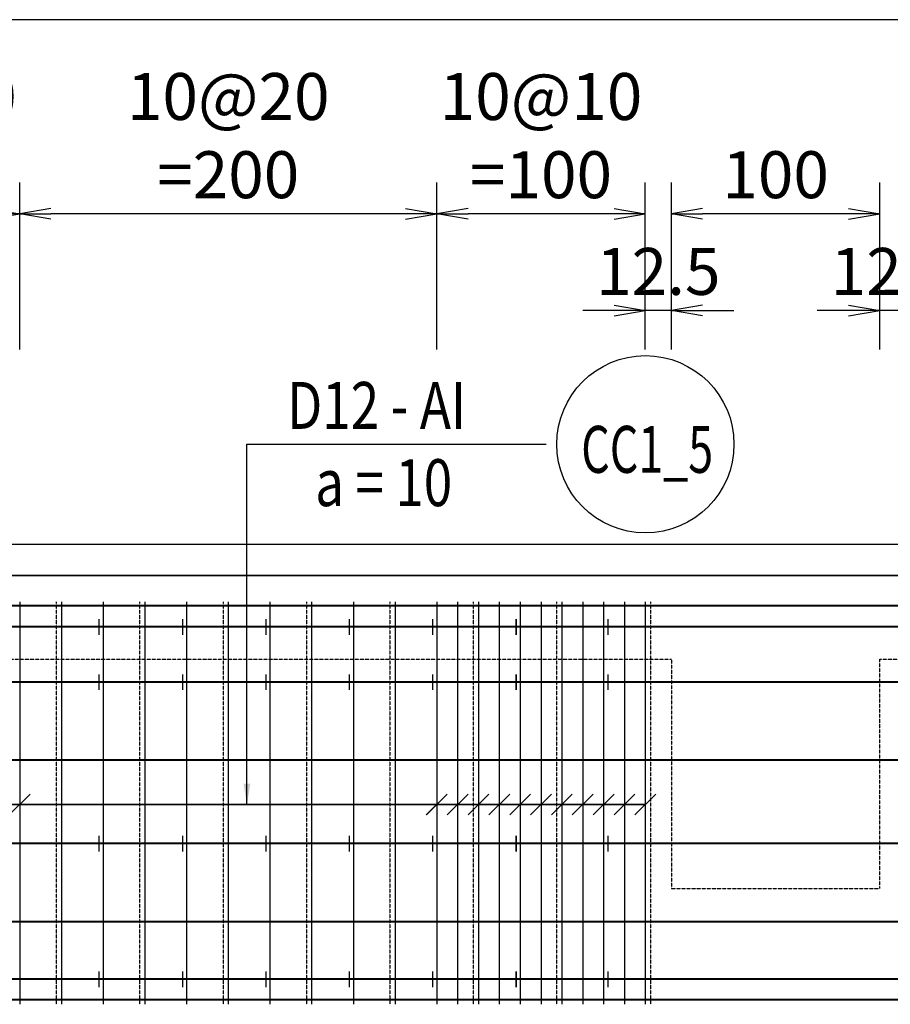
# Model space of a CAD drawing. Extents: x 508556 to 652408, y 287480 to 372318.
# Drawn here: x 619973 to 624148, y 336050 to 340772 of the extents above; entities that cross this region are included whole.
import ezdxf
from ezdxf.enums import TextEntityAlignment as Align

# ---------------------------------------------------------------- set-up
doc = ezdxf.new("R2010")
doc.units = 0
doc.header["$LTSCALE"] = 2
doc.header["$MEASUREMENT"] = 0
doc.header["$PDMODE"] = 3
doc.header["$PDSIZE"] = 10
doc.linetypes.add('HIDDEN', pattern=[0.375, 0.25, -0.125])
doc.layers.get('0').update_dxf_attribs({"linetype": 'CONTINUOUS'})
doc.layers.get('DEFPOINTS').update_dxf_attribs({"linetype": 'CONTINUOUS'})
for name, color, linetype in [('Baothep', 1, 'CONTINUOUS'), ('kthuoc1', 8, 'CONTINUOUS'), ('TEXT-ENG', 4, 'CONTINUOUS'), ('Thepdai', 6, 'CONTINUOUS')]:
    doc.layers.add(name, color=color, linetype=linetype)
doc.layers.add('thep', color=2, linetype='CONTINUOUS', lineweight=40)
doc.styles.add('ROMANS', font='romans.shx', dxfattribs={"width": 0.8, "bigfont": 'bogounicode.shx'})
doc.styles.add('VNROMANS', font='vn_vni.shx', dxfattribs={"width": 0.8})
doc.dimstyles.new('Dim', dxfattribs={"dimscale": 0, "dimtxt": 1.7, "dimasz": 1, "dimexe": 1, "dimexo": 0, "dimgap": 0.7, "dimtad": 1, "dimzin": 12, "dimdsep": 46, "dimtxsty": 'ROMANS', "dimcen": 0.15, "dimdle": 0.1, "dimclrd": 256, "dimclre": 256, "dimclrt": 4, "dimaunit": 1, "dimazin": 3, "dimtfac": 1, "dimtix": 1, "dimtmove": 1, "dimatfit": 3, "dimfxl": 0, "dimtolj": 1, "dimtzin": 0, "dimlwd": -1, "dimarcsym": 0})

# ---------------------------------------------------------------- blocks, each defined once
blk = doc.blocks.new('_Open')
at = {"color": 0, "linetype": 'ByBlock', "lineweight": -2}
for p, q in [((-1, 0.167), (0, 0)), ((-1, -0.167), (0, 0)), ((0, 0), (-1, 0))]:
    blk.add_line(p, q, dxfattribs=at)
blk = doc.blocks.new('*D337')
at = {"layer": 'DEFPOINTS', "color": 0, "transparency": 16777216}
for p in [(261340.8, 206196.9), (261340.8, 204616.6), (311320.8, 204616.6)]:
    blk.add_point(p, dxfattribs=at)
at = {"layer": 'kthuoc1', "lineweight": -2, "transparency": 16777216}
for p, q in [((261340.8, 204616.6), (261340.8, 206346.9)), ((311320.8, 204616.6), (311320.8, 206346.9))]:
    blk.add_line(p, q, dxfattribs=at)
at = {"layer": 'kthuoc1', "transparency": 16777216}
blk.add_line((311170.8, 206196.9), (261490.8, 206196.9), dxfattribs=at)
at = {"layer": 'kthuoc1', "transparency": 16777216, "xscale": 150, "yscale": 150, "zscale": 150, "rotation": 180}
blk.add_blockref('_Open', (261340.8, 206196.9), dxfattribs=at)
at = {"layer": 'kthuoc1', "transparency": 16777216, "xscale": 150, "yscale": 150, "zscale": 150}
blk.add_blockref('_Open', (311320.8, 206196.9), dxfattribs=at)
at = {"layer": 'kthuoc1', "color": 7, "transparency": 16777216, "insert": (286330.8, 206384.4), "char_height": 225, "attachment_point": 5, "style": 'ROMANS'}
blk.add_mtext('\\A1;4998', dxfattribs=at)
blk = doc.blocks.new('*D459')
at = {"layer": 'DEFPOINTS', "color": 0, "transparency": 16777216}
for p in [(304085.8, 204802.2), (304085.8, 204615.9), (304210.8, 204615.9)]:
    blk.add_point(p, dxfattribs=at)
at = {"layer": 'kthuoc1', "lineweight": -2, "transparency": 16777216}
for p, q in [((304085.8, 204615.9), (304085.8, 204952.2)), ((304210.8, 204615.9), (304210.8, 204952.2))]:
    blk.add_line(p, q, dxfattribs=at)
at = {"layer": 'kthuoc1', "transparency": 16777216}
for p, q in [((303935.8, 204802.2), (303785.8, 204802.2)), ((304210.8, 204802.2), (304085.8, 204802.2)), ((304360.8, 204802.2), (304510.8, 204802.2))]:
    blk.add_line(p, q, dxfattribs=at)
at = {"layer": 'kthuoc1', "transparency": 16777216, "xscale": 150, "yscale": 150, "zscale": 150}
blk.add_blockref('_Open', (304085.8, 204802.2), dxfattribs=at)
at = {"layer": 'kthuoc1', "transparency": 16777216, "xscale": 150, "yscale": 150, "zscale": 150, "rotation": 180}
blk.add_blockref('_Open', (304210.8, 204802.2), dxfattribs=at)
at = {"layer": 'kthuoc1', "color": 7, "transparency": 16777216, "insert": (304148.3, 204989.7), "char_height": 225, "attachment_point": 5, "style": 'ROMANS'}
blk.add_mtext('\\A1;12.5', dxfattribs=at)
blk = doc.blocks.new('*D460')
at = {"layer": 'DEFPOINTS', "color": 0, "transparency": 16777216}
for p in [(303085.8, 205266), (303085.8, 204615.9), (304085.8, 204615.9)]:
    blk.add_point(p, dxfattribs=at)
at = {"layer": 'kthuoc1', "lineweight": -2, "transparency": 16777216}
for p, q in [((303085.8, 204615.9), (303085.8, 205416)), ((304085.8, 204615.9), (304085.8, 205416))]:
    blk.add_line(p, q, dxfattribs=at)
at = {"layer": 'kthuoc1', "transparency": 16777216}
blk.add_line((303935.8, 205266), (303235.8, 205266), dxfattribs=at)
at = {"layer": 'kthuoc1', "transparency": 16777216, "xscale": 150, "yscale": 150, "zscale": 150, "rotation": 180}
blk.add_blockref('_Open', (303085.8, 205266), dxfattribs=at)
at = {"layer": 'kthuoc1', "transparency": 16777216, "xscale": 150, "yscale": 150, "zscale": 150}
blk.add_blockref('_Open', (304085.8, 205266), dxfattribs=at)
at = {"layer": 'kthuoc1', "color": 7, "transparency": 16777216, "insert": (303585.8, 205641), "char_height": 225, "attachment_point": 5, "style": 'ROMANS'}
blk.add_mtext('\\A1;10@10\\P=100', dxfattribs=at)
blk = doc.blocks.new('*D461')
at = {"layer": 'DEFPOINTS', "color": 0, "transparency": 16777216}
for p in [(301085.8, 205266), (301085.8, 204615.9), (303085.8, 204615.9)]:
    blk.add_point(p, dxfattribs=at)
at = {"layer": 'kthuoc1', "lineweight": -2, "transparency": 16777216}
for p, q in [((301085.8, 204615.9), (301085.8, 205416)), ((303085.8, 204615.9), (303085.8, 205416))]:
    blk.add_line(p, q, dxfattribs=at)
at = {"layer": 'kthuoc1', "transparency": 16777216}
blk.add_line((302935.8, 205266), (301235.8, 205266), dxfattribs=at)
at = {"layer": 'kthuoc1', "transparency": 16777216, "xscale": 150, "yscale": 150, "zscale": 150, "rotation": 180}
blk.add_blockref('_Open', (301085.8, 205266), dxfattribs=at)
at = {"layer": 'kthuoc1', "transparency": 16777216, "xscale": 150, "yscale": 150, "zscale": 150}
blk.add_blockref('_Open', (303085.8, 205266), dxfattribs=at)
at = {"layer": 'kthuoc1', "color": 7, "transparency": 16777216, "insert": (302085.8, 205641), "char_height": 225, "attachment_point": 5, "style": 'ROMANS'}
blk.add_mtext('\\A1;10@20\\P=200', dxfattribs=at)
blk = doc.blocks.new('*D462')
at = {"layer": 'DEFPOINTS', "color": 0, "transparency": 16777216}
for p in [(300085.8, 205266), (300085.8, 204615.9), (301085.8, 204615.9)]:
    blk.add_point(p, dxfattribs=at)
at = {"layer": 'kthuoc1', "lineweight": -2, "transparency": 16777216}
for p, q in [((300085.8, 204615.9), (300085.8, 205416)), ((301085.8, 204615.9), (301085.8, 205416))]:
    blk.add_line(p, q, dxfattribs=at)
at = {"layer": 'kthuoc1', "transparency": 16777216}
blk.add_line((300935.8, 205266), (300235.8, 205266), dxfattribs=at)
at = {"layer": 'kthuoc1', "transparency": 16777216, "xscale": 150, "yscale": 150, "zscale": 150, "rotation": 180}
blk.add_blockref('_Open', (300085.8, 205266), dxfattribs=at)
at = {"layer": 'kthuoc1', "transparency": 16777216, "xscale": 150, "yscale": 150, "zscale": 150}
blk.add_blockref('_Open', (301085.8, 205266), dxfattribs=at)
at = {"layer": 'kthuoc1', "color": 7, "transparency": 16777216, "insert": (300585.8, 205641), "char_height": 225, "attachment_point": 5, "style": 'ROMANS'}
blk.add_mtext('\\A1;10@10\\P=100', dxfattribs=at)
blk = doc.blocks.new('*D464')
at = {"layer": 'DEFPOINTS', "color": 0, "transparency": 16777216}
for p in [(304210.8, 205266), (304210.8, 204615.9), (305210.8, 204615.9)]:
    blk.add_point(p, dxfattribs=at)
at = {"layer": 'kthuoc1', "lineweight": -2, "transparency": 16777216}
for p, q in [((304210.8, 204615.9), (304210.8, 205416)), ((305210.8, 204615.9), (305210.8, 205416))]:
    blk.add_line(p, q, dxfattribs=at)
at = {"layer": 'kthuoc1', "transparency": 16777216}
blk.add_line((305060.8, 205266), (304360.8, 205266), dxfattribs=at)
at = {"layer": 'kthuoc1', "transparency": 16777216, "xscale": 150, "yscale": 150, "zscale": 150, "rotation": 180}
blk.add_blockref('_Open', (304210.8, 205266), dxfattribs=at)
at = {"layer": 'kthuoc1', "transparency": 16777216, "xscale": 150, "yscale": 150, "zscale": 150}
blk.add_blockref('_Open', (305210.8, 205266), dxfattribs=at)
at = {"layer": 'kthuoc1', "color": 7, "transparency": 16777216, "insert": (304710.8, 205453.5), "char_height": 225, "attachment_point": 5, "style": 'ROMANS'}
blk.add_mtext('\\A1;100', dxfattribs=at)
blk = doc.blocks.new('*D469')
at = {"layer": 'DEFPOINTS', "color": 0, "transparency": 16777216}
for p in [(305210.8, 204802.2), (305210.8, 204615.9), (305335.8, 204615.9)]:
    blk.add_point(p, dxfattribs=at)
at = {"layer": 'kthuoc1', "lineweight": -2, "transparency": 16777216}
for p, q in [((305210.8, 204615.9), (305210.8, 204952.2)), ((305335.8, 204615.9), (305335.8, 204952.2))]:
    blk.add_line(p, q, dxfattribs=at)
at = {"layer": 'kthuoc1', "transparency": 16777216}
for p, q in [((305060.8, 204802.2), (304910.8, 204802.2)), ((305335.8, 204802.2), (305210.8, 204802.2)), ((305485.8, 204802.2), (305635.8, 204802.2))]:
    blk.add_line(p, q, dxfattribs=at)
at = {"layer": 'kthuoc1', "transparency": 16777216, "xscale": 150, "yscale": 150, "zscale": 150}
blk.add_blockref('_Open', (305210.8, 204802.2), dxfattribs=at)
at = {"layer": 'kthuoc1', "transparency": 16777216, "xscale": 150, "yscale": 150, "zscale": 150, "rotation": 180}
blk.add_blockref('_Open', (305335.8, 204802.2), dxfattribs=at)
at = {"layer": 'kthuoc1', "color": 7, "transparency": 16777216, "insert": (305273.3, 204989.7), "char_height": 225, "attachment_point": 5, "style": 'ROMANS'}
blk.add_mtext('\\A1;12.5', dxfattribs=at)
blk = doc.blocks.new('*D1092')
at = {"layer": 'DEFPOINTS', "color": 0, "transparency": 16777216}
for p in [(22530.6, 4166.4), (22530.6, 2586), (72510.6, 2586)]:
    blk.add_point(p, dxfattribs=at)
at = {"layer": 'kthuoc1', "lineweight": -2, "transparency": 16777216}
for p, q in [((22530.6, 2586), (22530.6, 4316.4)), ((72510.6, 2586), (72510.6, 4316.4))]:
    blk.add_line(p, q, dxfattribs=at)
at = {"layer": 'kthuoc1', "transparency": 16777216}
blk.add_line((72360.6, 4166.4), (22680.6, 4166.4), dxfattribs=at)
at = {"layer": 'kthuoc1', "transparency": 16777216, "xscale": 150, "yscale": 150, "zscale": 150, "rotation": 180}
blk.add_blockref('_Open', (22530.6, 4166.4), dxfattribs=at)
at = {"layer": 'kthuoc1', "transparency": 16777216, "xscale": 150, "yscale": 150, "zscale": 150}
blk.add_blockref('_Open', (72510.6, 4166.4), dxfattribs=at)
at = {"layer": 'kthuoc1', "color": 7, "transparency": 16777216, "insert": (47520.6, 4353.9), "char_height": 225, "attachment_point": 5, "style": 'ROMANS'}
blk.add_mtext('\\A1;4998', dxfattribs=at)
blk = doc.blocks.new('*D1235')
at = {"layer": 'DEFPOINTS', "color": 0, "transparency": 16777216}
for p in [(65275.6, 2771.6), (65275.6, 2585.3), (65400.6, 2585.3)]:
    blk.add_point(p, dxfattribs=at)
at = {"layer": 'kthuoc1', "lineweight": -2, "transparency": 16777216}
for p, q in [((65275.6, 2585.3), (65275.6, 2921.6)), ((65400.6, 2585.3), (65400.6, 2921.6))]:
    blk.add_line(p, q, dxfattribs=at)
at = {"layer": 'kthuoc1', "transparency": 16777216}
for p, q in [((65125.6, 2771.6), (64975.6, 2771.6)), ((65400.6, 2771.6), (65275.6, 2771.6)), ((65550.6, 2771.6), (65700.6, 2771.6))]:
    blk.add_line(p, q, dxfattribs=at)
at = {"layer": 'kthuoc1', "transparency": 16777216, "xscale": 150, "yscale": 150, "zscale": 150}
blk.add_blockref('_Open', (65275.6, 2771.6), dxfattribs=at)
at = {"layer": 'kthuoc1', "transparency": 16777216, "xscale": 150, "yscale": 150, "zscale": 150, "rotation": 180}
blk.add_blockref('_Open', (65400.6, 2771.6), dxfattribs=at)
at = {"layer": 'kthuoc1', "color": 7, "transparency": 16777216, "insert": (65338.1, 2959.1), "char_height": 225, "attachment_point": 5, "style": 'ROMANS'}
blk.add_mtext('\\A1;12.5', dxfattribs=at)
blk = doc.blocks.new('*D1236')
at = {"layer": 'DEFPOINTS', "color": 0, "transparency": 16777216}
for p in [(64275.6, 3235.4), (64275.6, 2585.3), (65275.6, 2585.3)]:
    blk.add_point(p, dxfattribs=at)
at = {"layer": 'kthuoc1', "lineweight": -2, "transparency": 16777216}
for p, q in [((64275.6, 2585.3), (64275.6, 3385.4)), ((65275.6, 2585.3), (65275.6, 3385.4))]:
    blk.add_line(p, q, dxfattribs=at)
at = {"layer": 'kthuoc1', "transparency": 16777216}
blk.add_line((65125.6, 3235.4), (64425.6, 3235.4), dxfattribs=at)
at = {"layer": 'kthuoc1', "transparency": 16777216, "xscale": 150, "yscale": 150, "zscale": 150, "rotation": 180}
blk.add_blockref('_Open', (64275.6, 3235.4), dxfattribs=at)
at = {"layer": 'kthuoc1', "transparency": 16777216, "xscale": 150, "yscale": 150, "zscale": 150}
blk.add_blockref('_Open', (65275.6, 3235.4), dxfattribs=at)
at = {"layer": 'kthuoc1', "color": 7, "transparency": 16777216, "insert": (64775.6, 3610.4), "char_height": 225, "attachment_point": 5, "style": 'ROMANS'}
blk.add_mtext('\\A1;10@10\\P=100', dxfattribs=at)
blk = doc.blocks.new('*D1237')
at = {"layer": 'DEFPOINTS', "color": 0, "transparency": 16777216}
for p in [(62275.6, 3235.4), (62275.6, 2585.3), (64275.6, 2585.3)]:
    blk.add_point(p, dxfattribs=at)
at = {"layer": 'kthuoc1', "lineweight": -2, "transparency": 16777216}
for p, q in [((62275.6, 2585.3), (62275.6, 3385.4)), ((64275.6, 2585.3), (64275.6, 3385.4))]:
    blk.add_line(p, q, dxfattribs=at)
at = {"layer": 'kthuoc1', "transparency": 16777216}
blk.add_line((64125.6, 3235.4), (62425.6, 3235.4), dxfattribs=at)
at = {"layer": 'kthuoc1', "transparency": 16777216, "xscale": 150, "yscale": 150, "zscale": 150, "rotation": 180}
blk.add_blockref('_Open', (62275.6, 3235.4), dxfattribs=at)
at = {"layer": 'kthuoc1', "transparency": 16777216, "xscale": 150, "yscale": 150, "zscale": 150}
blk.add_blockref('_Open', (64275.6, 3235.4), dxfattribs=at)
at = {"layer": 'kthuoc1', "color": 7, "transparency": 16777216, "insert": (63275.6, 3610.4), "char_height": 225, "attachment_point": 5, "style": 'ROMANS'}
blk.add_mtext('\\A1;10@20\\P=200', dxfattribs=at)
blk = doc.blocks.new('*D1238')
at = {"layer": 'DEFPOINTS', "color": 0, "transparency": 16777216}
for p in [(61275.6, 3235.4), (61275.6, 2585.3), (62275.6, 2585.3)]:
    blk.add_point(p, dxfattribs=at)
at = {"layer": 'kthuoc1', "lineweight": -2, "transparency": 16777216}
for p, q in [((61275.6, 2585.3), (61275.6, 3385.4)), ((62275.6, 2585.3), (62275.6, 3385.4))]:
    blk.add_line(p, q, dxfattribs=at)
at = {"layer": 'kthuoc1', "transparency": 16777216}
blk.add_line((62125.6, 3235.4), (61425.6, 3235.4), dxfattribs=at)
at = {"layer": 'kthuoc1', "transparency": 16777216, "xscale": 150, "yscale": 150, "zscale": 150, "rotation": 180}
blk.add_blockref('_Open', (61275.6, 3235.4), dxfattribs=at)
at = {"layer": 'kthuoc1', "transparency": 16777216, "xscale": 150, "yscale": 150, "zscale": 150}
blk.add_blockref('_Open', (62275.6, 3235.4), dxfattribs=at)
at = {"layer": 'kthuoc1', "color": 7, "transparency": 16777216, "insert": (61775.6, 3610.4), "char_height": 225, "attachment_point": 5, "style": 'ROMANS'}
blk.add_mtext('\\A1;10@10\\P=100', dxfattribs=at)
blk = doc.blocks.new('*D1240')
at = {"layer": 'DEFPOINTS', "color": 0, "transparency": 16777216}
for p in [(65400.6, 3235.4), (65400.6, 2585.3), (66400.6, 2585.3)]:
    blk.add_point(p, dxfattribs=at)
at = {"layer": 'kthuoc1', "lineweight": -2, "transparency": 16777216}
for p, q in [((65400.6, 2585.3), (65400.6, 3385.4)), ((66400.6, 2585.3), (66400.6, 3385.4))]:
    blk.add_line(p, q, dxfattribs=at)
at = {"layer": 'kthuoc1', "transparency": 16777216}
blk.add_line((66250.6, 3235.4), (65550.6, 3235.4), dxfattribs=at)
at = {"layer": 'kthuoc1', "transparency": 16777216, "xscale": 150, "yscale": 150, "zscale": 150, "rotation": 180}
blk.add_blockref('_Open', (65400.6, 3235.4), dxfattribs=at)
at = {"layer": 'kthuoc1', "transparency": 16777216, "xscale": 150, "yscale": 150, "zscale": 150}
blk.add_blockref('_Open', (66400.6, 3235.4), dxfattribs=at)
at = {"layer": 'kthuoc1', "color": 7, "transparency": 16777216, "insert": (65900.6, 3422.9), "char_height": 225, "attachment_point": 5, "style": 'ROMANS'}
blk.add_mtext('\\A1;100', dxfattribs=at)
blk = doc.blocks.new('*D1245')
at = {"layer": 'DEFPOINTS', "color": 0, "transparency": 16777216}
for p in [(66400.6, 2771.6), (66400.6, 2585.3), (66525.6, 2585.3)]:
    blk.add_point(p, dxfattribs=at)
at = {"layer": 'kthuoc1', "lineweight": -2, "transparency": 16777216}
for p, q in [((66400.6, 2585.3), (66400.6, 2921.6)), ((66525.6, 2585.3), (66525.6, 2921.6))]:
    blk.add_line(p, q, dxfattribs=at)
at = {"layer": 'kthuoc1', "transparency": 16777216}
for p, q in [((66250.6, 2771.6), (66100.6, 2771.6)), ((66525.6, 2771.6), (66400.6, 2771.6)), ((66675.6, 2771.6), (66825.6, 2771.6))]:
    blk.add_line(p, q, dxfattribs=at)
at = {"layer": 'kthuoc1', "transparency": 16777216, "xscale": 150, "yscale": 150, "zscale": 150}
blk.add_blockref('_Open', (66400.6, 2771.6), dxfattribs=at)
at = {"layer": 'kthuoc1', "transparency": 16777216, "xscale": 150, "yscale": 150, "zscale": 150, "rotation": 180}
blk.add_blockref('_Open', (66525.6, 2771.6), dxfattribs=at)
at = {"layer": 'kthuoc1', "color": 7, "transparency": 16777216, "insert": (66463.1, 2959.1), "char_height": 225, "attachment_point": 5, "style": 'ROMANS'}
blk.add_mtext('\\A1;12.5', dxfattribs=at)
blk = doc.blocks.new('*U11', base_point=(-318887.059, -134575.275))
at = {"layer": 'Baothep'}
for p, q in [((311320.809, 203680.545), (261340.809, 203680.545)), ((311320.809, 203530.545), (261340.809, 203530.545))]:
    blk.add_line(p, q, dxfattribs=at)
at = {"layer": 'Baothep', "color": 9, "linetype": 'HIDDEN', "ltscale": 2}
blk.add_lwpolyline([(283210.809, 202030.545), (284210.809, 202030.545), (284210.809, 203130.545), (288460.809, 203130.545), (288460.809, 202030.545), (289460.809, 202030.545), (289460.809, 203130.545), (293710.809, 203130.545), (293710.809, 202030.545), (294710.809, 202030.545), (294710.809, 203130.545), (298960.809, 203130.545), (298960.809, 202030.545), (299960.809, 202030.545), (299960.809, 203130.545), (304210.809, 203130.545), (304210.809, 202030.545), (305210.809, 202030.545), (305210.809, 203130.545), (309460.809, 203130.545), (309460.809, 202030.545), (310460.809, 202030.545), (310460.809, 203130.545), (311320.809, 203130.545)], dxfattribs=at)
at = {"layer": 'TEXT-ENG', "color": 7}
blk.add_circle((304086.174, 204160.71), 425, dxfattribs=at)
at = {"layer": 'thep'}
for p, q in [((311220.809, 203385.545), (261440.809, 203385.545)), ((311220.809, 203285.545), (261440.809, 203285.545)), ((311220.809, 203020.545), (261440.809, 203020.545)), ((311220.809, 202645.545), (261440.809, 202645.545)), ((311220.809, 202245.545), (261440.809, 202245.545)), ((311220.809, 201870.545), (261440.809, 201870.545)), ((311220.809, 201595.545), (261440.809, 201595.545)), ((311220.809, 201495.545), (261440.809, 201495.545))]:
    blk.add_line(p, q, dxfattribs=at)
at = {"layer": 'Thepdai'}
for p, q in [((301085.809, 203404.821), (301085.809, 201474.821)), ((301285.809, 203404.821), (301285.809, 201474.821)), ((301485.809, 203404.821), (301485.809, 201474.821)), ((301685.809, 203404.821), (301685.809, 201474.821)), ((301885.809, 203404.821), (301885.809, 201474.821)), ((302085.809, 203404.821), (302085.809, 201474.821)), ((302285.809, 203404.821), (302285.809, 201474.821)), ((302485.809, 203404.821), (302485.809, 201474.821)), ((302685.809, 203404.821), (302685.809, 201474.821)), ((302885.809, 203404.821), (302885.809, 201474.821)), ((303085.809, 203404.821), (303085.809, 201474.821)), ((303185.809, 203404.821), (303185.809, 201474.821)), ((303285.809, 203404.821), (303285.809, 201474.821)), ((303385.809, 203404.821), (303385.809, 201474.821)), ((303485.809, 203404.821), (303485.809, 201474.821)), ((303585.809, 203404.821), (303585.809, 201474.821)), ((303685.809, 203404.821), (303685.809, 201474.821)), ((303785.809, 203404.821), (303785.809, 201474.821)), ((303885.809, 203404.821), (303885.809, 201474.821)), ((303985.809, 203404.821), (303985.809, 201474.821)), ((304085.809, 203404.821), (304085.809, 201474.821)), ((301465.809, 203322.321), (301465.809, 203247.321)), ((301865.809, 203322.321), (301865.809, 203247.321)), ((302265.809, 203322.321), (302265.809, 203247.321)), ((302665.809, 203322.321), (302665.809, 203247.321)), ((303065.809, 203322.321), (303065.809, 203247.321)), ((303465.809, 203322.321), (303465.809, 203247.321)), ((303905.809, 203322.321), (303905.809, 203247.321)), ((301465.809, 203057.321), (301465.809, 202982.321)), ((301865.809, 203057.321), (301865.809, 202982.321)), ((302265.809, 203057.321), (302265.809, 202982.321)), ((302665.809, 203057.321), (302665.809, 202982.321)), ((303065.809, 203057.321), (303065.809, 202982.321)), ((303465.809, 203057.321), (303465.809, 202982.321)), ((303905.809, 203057.321), (303905.809, 202982.321)), ((301465.809, 202282.321), (301465.809, 202207.321)), ((301865.809, 202282.321), (301865.809, 202207.321)), ((302265.809, 202282.321), (302265.809, 202207.321)), ((302665.809, 202282.321), (302665.809, 202207.321)), ((303065.809, 202282.321), (303065.809, 202207.321)), ((303465.809, 202282.321), (303465.809, 202207.321)), ((303905.809, 202282.321), (303905.809, 202207.321)), ((301465.809, 201632.321), (301465.809, 201557.321)), ((301865.809, 201632.321), (301865.809, 201557.321)), ((302265.809, 201632.321), (302265.809, 201557.321)), ((302665.809, 201632.321), (302665.809, 201557.321)), ((303065.809, 201632.321), (303065.809, 201557.321)), ((303465.809, 201632.321), (303465.809, 201557.321)), ((303905.809, 201632.321), (303905.809, 201557.321))]:
    blk.add_line(p, q, dxfattribs=at)
at = {"layer": 'Thepdai', "color": 6, "linetype": 'HIDDEN', "ltscale": 2}
for p, q in [((301260.809, 203404.821), (301260.809, 201474.821)), ((301660.809, 203404.821), (301660.809, 201474.821)), ((302060.809, 203404.821), (302060.809, 201474.821)), ((302460.809, 203404.821), (302460.809, 201474.821)), ((302860.809, 203404.821), (302860.809, 201474.821)), ((303260.809, 203404.821), (303260.809, 201474.821)), ((303660.809, 203404.821), (303660.809, 201474.821)), ((304110.809, 203404.821), (304110.809, 201474.821))]:
    blk.add_line(p, q, dxfattribs=at)
at = {"layer": 'TEXT-ENG', "style": 'VNROMANS', "width": 0.8}
for s, p in [('D12 - AI', (302367.892, 204234.559)), ('a = 10', (302502.72, 203864.154))]:
    blk.add_text(s, height=225, dxfattribs=at).set_placement(p)
at = {"layer": 'TEXT-ENG', "style": 'VNROMANS', "width": 0.7}
blk.add_text('CC1_5', height=225, dxfattribs=at).set_placement((304094.802, 204023.858), align=Align.CENTER)
at = {"layer": 'kthuoc1'}
for base, p1, p2, picture, middle in [((261340.809, 206196.907), (311320.809, 204616.593), (261340.809, 204616.593), '*D337', (286330.809, 206384.407)), ((304210.809, 205265.995), (305210.809, 204615.869), (304210.809, 204615.869), '*D464', (304710.809, 205453.495)), ((304085.809, 204802.184), (304210.809, 204615.869), (304085.809, 204615.869), '*D459', (304148.309, 204989.684)), ((305210.809, 204802.184), (305335.809, 204615.869), (305210.809, 204615.869), '*D469', (305273.309, 204989.684))]:
    dim = blk.add_linear_dim(base=base, p1=p1, p2=p2, angle=180, dimstyle='Dim', override={"dimscale": 150, "dimtxt": 1.5, "dimgap": 0.5, "dimlfac": 0.1, "dimblk1": 'Open', "dimblk2": 'Open', "dimsah": 1, "dimclrt": 7}, dxfattribs=at)
    dim.commit()
    dim.dimension.update_dxf_attribs({"geometry": picture, "text_midpoint": middle})
for base, p1, p2, text, picture, middle in [((300085.809, 205265.995), (301085.809, 204615.869), (300085.809, 204615.869), '10@10\\P=<>', '*D462', (300585.809, 205640.995)), ((301085.809, 205265.995), (303085.809, 204615.869), (301085.809, 204615.869), '10@20\\P=<>', '*D461', (302085.809, 205640.995)), ((303085.809, 205265.995), (304085.809, 204615.869), (303085.809, 204615.869), '10@10\\P=<>', '*D460', (303585.809, 205640.995))]:
    dim = blk.add_linear_dim(base=base, p1=p1, p2=p2, angle=180, text=text, dimstyle='Dim', override={"dimscale": 150, "dimtxt": 1.5, "dimgap": 0.5, "dimlfac": 0.1, "dimblk1": 'Open', "dimblk2": 'Open', "dimsah": 1, "dimclrt": 7}, dxfattribs=at)
    dim.commit()
    dim.dimension.update_dxf_attribs({"geometry": picture, "text_midpoint": middle})
at = {"layer": 'TEXT-ENG'}
for points, override in [([(302175.585, 202432.92), (302175.585, 204160.71), (303611.174, 204160.71)], {"dimscale": 100, "dimtxt": 1.5, "dimexo": 1.5, "dimlfac": 0.1, "dimclrt": 7}), ([(300085.809, 202432.92), (304085.809, 202432.92)], {"dimscale": 100, "dimtxt": 1.5, "dimexo": 1.5, "dimlfac": 0.1, "dimclrt": 7, "dimldrblk": 'Oblique'}), ([(304085.809, 202432.92), (300085.809, 202432.92)], {"dimscale": 100, "dimtxt": 1.5, "dimexo": 1.5, "dimlfac": 0.1, "dimclrt": 7, "dimldrblk": 'Oblique'}), ([(303885.809, 202432.92), (300085.809, 202432.92)], {"dimscale": 100, "dimtxt": 1.5, "dimexo": 1.5, "dimlfac": 0.1, "dimclrt": 7, "dimldrblk": 'Oblique'}), ([(303985.809, 202432.92), (300085.809, 202432.92)], {"dimscale": 100, "dimtxt": 1.5, "dimexo": 1.5, "dimlfac": 0.1, "dimclrt": 7, "dimldrblk": 'Oblique'}), ([(300185.809, 202432.92), (304085.809, 202432.92)], {"dimscale": 100, "dimtxt": 1.5, "dimexo": 1.5, "dimlfac": 0.1, "dimclrt": 7, "dimldrblk": 'Oblique'}), ([(300285.809, 202432.92), (304085.809, 202432.92)], {"dimscale": 100, "dimtxt": 1.5, "dimexo": 1.5, "dimlfac": 0.1, "dimclrt": 7, "dimldrblk": 'Oblique'}), ([(300385.809, 202432.92), (304085.809, 202432.92)], {"dimscale": 100, "dimtxt": 1.5, "dimexo": 1.5, "dimlfac": 0.1, "dimclrt": 7, "dimldrblk": 'Oblique'}), ([(300485.809, 202432.92), (304085.809, 202432.92)], {"dimscale": 100, "dimtxt": 1.5, "dimexo": 1.5, "dimlfac": 0.1, "dimclrt": 7, "dimldrblk": 'Oblique'}), ([(300585.809, 202432.92), (304085.809, 202432.92)], {"dimscale": 100, "dimtxt": 1.5, "dimexo": 1.5, "dimlfac": 0.1, "dimclrt": 7, "dimldrblk": 'Oblique'}), ([(300685.809, 202432.92), (304085.809, 202432.92)], {"dimscale": 100, "dimtxt": 1.5, "dimexo": 1.5, "dimlfac": 0.1, "dimclrt": 7, "dimldrblk": 'Oblique'}), ([(300785.809, 202432.92), (304085.809, 202432.92)], {"dimscale": 100, "dimtxt": 1.5, "dimexo": 1.5, "dimlfac": 0.1, "dimclrt": 7, "dimldrblk": 'Oblique'}), ([(300885.809, 202432.92), (304085.809, 202432.92)], {"dimscale": 100, "dimtxt": 1.5, "dimexo": 1.5, "dimlfac": 0.1, "dimclrt": 7, "dimldrblk": 'Oblique'}), ([(300985.809, 202432.92), (304085.809, 202432.92)], {"dimscale": 100, "dimtxt": 1.5, "dimexo": 1.5, "dimlfac": 0.1, "dimclrt": 7, "dimldrblk": 'Oblique'}), ([(301085.809, 202432.92), (304085.809, 202432.92)], {"dimscale": 100, "dimtxt": 1.5, "dimexo": 1.5, "dimlfac": 0.1, "dimclrt": 7, "dimldrblk": 'Oblique'}), ([(303085.809, 202432.92), (304085.809, 202432.92)], {"dimscale": 100, "dimtxt": 1.5, "dimexo": 1.5, "dimlfac": 0.1, "dimclrt": 7, "dimldrblk": 'Oblique'}), ([(303185.809, 202432.92), (304085.809, 202432.92)], {"dimscale": 100, "dimtxt": 1.5, "dimexo": 1.5, "dimlfac": 0.1, "dimclrt": 7, "dimldrblk": 'Oblique'}), ([(303285.809, 202432.92), (304085.809, 202432.92)], {"dimscale": 100, "dimtxt": 1.5, "dimexo": 1.5, "dimlfac": 0.1, "dimclrt": 7, "dimldrblk": 'Oblique'}), ([(303385.809, 202432.92), (304085.809, 202432.92)], {"dimscale": 100, "dimtxt": 1.5, "dimexo": 1.5, "dimlfac": 0.1, "dimclrt": 7, "dimldrblk": 'Oblique'}), ([(303485.809, 202432.92), (304085.809, 202432.92)], {"dimscale": 100, "dimtxt": 1.5, "dimexo": 1.5, "dimlfac": 0.1, "dimclrt": 7, "dimldrblk": 'Oblique'}), ([(303585.809, 202432.92), (304085.809, 202432.92)], {"dimscale": 100, "dimtxt": 1.5, "dimexo": 1.5, "dimlfac": 0.1, "dimclrt": 7, "dimldrblk": 'Oblique'}), ([(303685.809, 202432.92), (304085.809, 202432.92)], {"dimscale": 100, "dimtxt": 1.5, "dimexo": 1.5, "dimlfac": 0.1, "dimclrt": 7, "dimldrblk": 'Oblique'}), ([(303785.809, 202432.92), (304085.809, 202432.92)], {"dimscale": 100, "dimtxt": 1.5, "dimexo": 1.5, "dimlfac": 0.1, "dimclrt": 7, "dimldrblk": 'Oblique'})]:
    blk.add_leader(points, dimstyle='Dim', override=override, dxfattribs=at)
blk = doc.blocks.new('q')
at = {"layer": 'Baothep'}
for p, q in [((72510.6, 1650), (22530.6, 1650)), ((72510.6, 1500), (22530.6, 1500))]:
    blk.add_line(p, q, dxfattribs=at)
at = {"layer": 'Baothep', "color": 9, "linetype": 'HIDDEN', "ltscale": 2}
blk.add_lwpolyline([(44400.6, 0), (45400.6, 0), (45400.6, 1100), (49650.6, 1100), (49650.6, 0), (50650.6, 0), (50650.6, 1100), (54900.6, 1100), (54900.6, 0), (55900.6, 0), (55900.6, 1100), (60150.6, 1100), (60150.6, 0), (61150.6, 0), (61150.6, 1100), (65400.6, 1100), (65400.6, 0), (66400.6, 0), (66400.6, 1100), (70650.6, 1100), (70650.6, 0), (71650.6, 0), (71650.6, 1100), (72510.6, 1100)], dxfattribs=at)
at = {"layer": 'TEXT-ENG', "color": 7}
blk.add_circle((65275.966, 2130.164), 425, dxfattribs=at)
at = {"layer": 'thep'}
for p, q in [((72410.6, 1355), (22630.6, 1355)), ((72410.6, 1255), (22630.6, 1255)), ((72410.6, 990), (22630.6, 990)), ((72410.6, 615), (22630.6, 615)), ((72410.6, 215), (22630.6, 215)), ((72410.6, -160), (22630.6, -160)), ((72410.6, -435), (22630.6, -435)), ((72410.6, -535), (22630.6, -535))]:
    blk.add_line(p, q, dxfattribs=at)
at = {"layer": 'Thepdai'}
for p, q in [((62275.6, 1374.275), (62275.6, -555.725)), ((62475.6, 1374.275), (62475.6, -555.725)), ((62675.6, 1374.275), (62675.6, -555.725)), ((62875.6, 1374.275), (62875.6, -555.725)), ((63075.6, 1374.275), (63075.6, -555.725)), ((63275.6, 1374.275), (63275.6, -555.725)), ((63475.6, 1374.275), (63475.6, -555.725)), ((63675.6, 1374.275), (63675.6, -555.725)), ((63875.6, 1374.275), (63875.6, -555.725)), ((64075.6, 1374.275), (64075.6, -555.725)), ((64275.6, 1374.275), (64275.6, -555.725)), ((64375.6, 1374.275), (64375.6, -555.725)), ((64475.6, 1374.275), (64475.6, -555.725)), ((64575.6, 1374.275), (64575.6, -555.725)), ((64675.6, 1374.275), (64675.6, -555.725)), ((64775.6, 1374.275), (64775.6, -555.725)), ((64875.6, 1374.275), (64875.6, -555.725)), ((64975.6, 1374.275), (64975.6, -555.725)), ((65075.6, 1374.275), (65075.6, -555.725)), ((65175.6, 1374.275), (65175.6, -555.725)), ((65275.6, 1374.275), (65275.6, -555.725)), ((62655.6, 1291.775), (62655.6, 1216.775)), ((63055.6, 1291.775), (63055.6, 1216.775)), ((63455.6, 1291.775), (63455.6, 1216.775)), ((63855.6, 1291.775), (63855.6, 1216.775)), ((64255.6, 1291.775), (64255.6, 1216.775)), ((64655.6, 1291.775), (64655.6, 1216.775)), ((65095.6, 1291.775), (65095.6, 1216.775)), ((62655.6, 1026.775), (62655.6, 951.775)), ((63055.6, 1026.775), (63055.6, 951.775)), ((63455.6, 1026.775), (63455.6, 951.775)), ((63855.6, 1026.775), (63855.6, 951.775)), ((64255.6, 1026.775), (64255.6, 951.775)), ((64655.6, 1026.775), (64655.6, 951.775)), ((65095.6, 1026.775), (65095.6, 951.775)), ((62655.6, 251.775), (62655.6, 176.775)), ((63055.6, 251.775), (63055.6, 176.775)), ((63455.6, 251.775), (63455.6, 176.775)), ((63855.6, 251.775), (63855.6, 176.775)), ((64255.6, 251.775), (64255.6, 176.775)), ((64655.6, 251.775), (64655.6, 176.775)), ((65095.6, 251.775), (65095.6, 176.775)), ((62655.6, -398.225), (62655.6, -473.225)), ((63055.6, -398.225), (63055.6, -473.225)), ((63455.6, -398.225), (63455.6, -473.225)), ((63855.6, -398.225), (63855.6, -473.225)), ((64255.6, -398.225), (64255.6, -473.225)), ((64655.6, -398.225), (64655.6, -473.225)), ((65095.6, -398.225), (65095.6, -473.225))]:
    blk.add_line(p, q, dxfattribs=at)
at = {"layer": 'Thepdai', "color": 6, "linetype": 'HIDDEN', "ltscale": 2}
for p, q in [((62450.6, 1374.275), (62450.6, -555.725)), ((62850.6, 1374.275), (62850.6, -555.725)), ((63250.6, 1374.275), (63250.6, -555.725)), ((63650.6, 1374.275), (63650.6, -555.725)), ((64050.6, 1374.275), (64050.6, -555.725)), ((64450.6, 1374.275), (64450.6, -555.725)), ((64850.6, 1374.275), (64850.6, -555.725)), ((65300.6, 1374.275), (65300.6, -555.725))]:
    blk.add_line(p, q, dxfattribs=at)
at = {"layer": 'TEXT-ENG', "style": 'VNROMANS', "width": 0.8}
for s, p in [('D12 - AI', (63557.683, 2204.014)), ('a = 10', (63692.512, 1833.609))]:
    blk.add_text(s, height=225, dxfattribs=at).set_placement(p)
at = {"layer": 'TEXT-ENG', "style": 'VNROMANS', "width": 0.7}
blk.add_text('CC1_5', height=225, dxfattribs=at).set_placement((65284.593, 1993.312), align=Align.CENTER)
at = {"layer": 'kthuoc1'}
for base, p1, p2, picture, middle in [((22530.6, 4166.361), (72510.6, 2586.048), (22530.6, 2586.048), '*D1092', (47520.6, 4353.861)), ((65400.6, 3235.449), (66400.6, 2585.323), (65400.6, 2585.323), '*D1240', (65900.6, 3422.949)), ((65275.6, 2771.639), (65400.6, 2585.323), (65275.6, 2585.323), '*D1235', (65338.1, 2959.139)), ((66400.6, 2771.639), (66525.6, 2585.323), (66400.6, 2585.323), '*D1245', (66463.1, 2959.139))]:
    dim = blk.add_linear_dim(base=base, p1=p1, p2=p2, angle=180, dimstyle='Dim', override={"dimscale": 150, "dimtxt": 1.5, "dimgap": 0.5, "dimlfac": 0.1, "dimblk1": 'Open', "dimblk2": 'Open', "dimsah": 1, "dimclrt": 7}, dxfattribs=at)
    dim.commit()
    dim.dimension.update_dxf_attribs({"geometry": picture, "text_midpoint": middle})
for base, p1, p2, text, picture, middle in [((61275.6, 3235.449), (62275.6, 2585.323), (61275.6, 2585.323), '10@10\\P=<>', '*D1238', (61775.6, 3610.449)), ((62275.6, 3235.449), (64275.6, 2585.323), (62275.6, 2585.323), '10@20\\P=<>', '*D1237', (63275.6, 3610.449)), ((64275.6, 3235.449), (65275.6, 2585.323), (64275.6, 2585.323), '10@10\\P=<>', '*D1236', (64775.6, 3610.449))]:
    dim = blk.add_linear_dim(base=base, p1=p1, p2=p2, angle=180, text=text, dimstyle='Dim', override={"dimscale": 150, "dimtxt": 1.5, "dimgap": 0.5, "dimlfac": 0.1, "dimblk1": 'Open', "dimblk2": 'Open', "dimsah": 1, "dimclrt": 7}, dxfattribs=at)
    dim.commit()
    dim.dimension.update_dxf_attribs({"geometry": picture, "text_midpoint": middle})
at = {"layer": 'TEXT-ENG'}
for points, override in [([(63365.376, 402.375), (63365.376, 2130.164), (64800.966, 2130.164)], {"dimscale": 100, "dimtxt": 1.5, "dimexo": 1.5, "dimlfac": 0.1, "dimclrt": 7}), ([(61275.6, 402.375), (65275.6, 402.375)], {"dimscale": 100, "dimtxt": 1.5, "dimexo": 1.5, "dimlfac": 0.1, "dimclrt": 7, "dimldrblk": 'Oblique'}), ([(65275.6, 402.375), (61275.6, 402.375)], {"dimscale": 100, "dimtxt": 1.5, "dimexo": 1.5, "dimlfac": 0.1, "dimclrt": 7, "dimldrblk": 'Oblique'}), ([(65075.6, 402.375), (61275.6, 402.375)], {"dimscale": 100, "dimtxt": 1.5, "dimexo": 1.5, "dimlfac": 0.1, "dimclrt": 7, "dimldrblk": 'Oblique'}), ([(65175.6, 402.375), (61275.6, 402.375)], {"dimscale": 100, "dimtxt": 1.5, "dimexo": 1.5, "dimlfac": 0.1, "dimclrt": 7, "dimldrblk": 'Oblique'}), ([(61375.6, 402.375), (65275.6, 402.375)], {"dimscale": 100, "dimtxt": 1.5, "dimexo": 1.5, "dimlfac": 0.1, "dimclrt": 7, "dimldrblk": 'Oblique'}), ([(61475.6, 402.375), (65275.6, 402.375)], {"dimscale": 100, "dimtxt": 1.5, "dimexo": 1.5, "dimlfac": 0.1, "dimclrt": 7, "dimldrblk": 'Oblique'}), ([(61575.6, 402.375), (65275.6, 402.375)], {"dimscale": 100, "dimtxt": 1.5, "dimexo": 1.5, "dimlfac": 0.1, "dimclrt": 7, "dimldrblk": 'Oblique'}), ([(61675.6, 402.375), (65275.6, 402.375)], {"dimscale": 100, "dimtxt": 1.5, "dimexo": 1.5, "dimlfac": 0.1, "dimclrt": 7, "dimldrblk": 'Oblique'}), ([(61775.6, 402.375), (65275.6, 402.375)], {"dimscale": 100, "dimtxt": 1.5, "dimexo": 1.5, "dimlfac": 0.1, "dimclrt": 7, "dimldrblk": 'Oblique'}), ([(61875.6, 402.375), (65275.6, 402.375)], {"dimscale": 100, "dimtxt": 1.5, "dimexo": 1.5, "dimlfac": 0.1, "dimclrt": 7, "dimldrblk": 'Oblique'}), ([(61975.6, 402.375), (65275.6, 402.375)], {"dimscale": 100, "dimtxt": 1.5, "dimexo": 1.5, "dimlfac": 0.1, "dimclrt": 7, "dimldrblk": 'Oblique'}), ([(62075.6, 402.375), (65275.6, 402.375)], {"dimscale": 100, "dimtxt": 1.5, "dimexo": 1.5, "dimlfac": 0.1, "dimclrt": 7, "dimldrblk": 'Oblique'}), ([(62175.6, 402.375), (65275.6, 402.375)], {"dimscale": 100, "dimtxt": 1.5, "dimexo": 1.5, "dimlfac": 0.1, "dimclrt": 7, "dimldrblk": 'Oblique'}), ([(62275.6, 402.375), (65275.6, 402.375)], {"dimscale": 100, "dimtxt": 1.5, "dimexo": 1.5, "dimlfac": 0.1, "dimclrt": 7, "dimldrblk": 'Oblique'}), ([(64275.6, 402.375), (65275.6, 402.375)], {"dimscale": 100, "dimtxt": 1.5, "dimexo": 1.5, "dimlfac": 0.1, "dimclrt": 7, "dimldrblk": 'Oblique'}), ([(64375.6, 402.375), (65275.6, 402.375)], {"dimscale": 100, "dimtxt": 1.5, "dimexo": 1.5, "dimlfac": 0.1, "dimclrt": 7, "dimldrblk": 'Oblique'}), ([(64475.6, 402.375), (65275.6, 402.375)], {"dimscale": 100, "dimtxt": 1.5, "dimexo": 1.5, "dimlfac": 0.1, "dimclrt": 7, "dimldrblk": 'Oblique'}), ([(64575.6, 402.375), (65275.6, 402.375)], {"dimscale": 100, "dimtxt": 1.5, "dimexo": 1.5, "dimlfac": 0.1, "dimclrt": 7, "dimldrblk": 'Oblique'}), ([(64675.6, 402.375), (65275.6, 402.375)], {"dimscale": 100, "dimtxt": 1.5, "dimexo": 1.5, "dimlfac": 0.1, "dimclrt": 7, "dimldrblk": 'Oblique'}), ([(64775.6, 402.375), (65275.6, 402.375)], {"dimscale": 100, "dimtxt": 1.5, "dimexo": 1.5, "dimlfac": 0.1, "dimclrt": 7, "dimldrblk": 'Oblique'}), ([(64875.6, 402.375), (65275.6, 402.375)], {"dimscale": 100, "dimtxt": 1.5, "dimexo": 1.5, "dimlfac": 0.1, "dimclrt": 7, "dimldrblk": 'Oblique'}), ([(64975.6, 402.375), (65275.6, 402.375)], {"dimscale": 100, "dimtxt": 1.5, "dimexo": 1.5, "dimlfac": 0.1, "dimclrt": 7, "dimldrblk": 'Oblique'})]:
    blk.add_leader(points, dimstyle='Dim', override=override, dxfattribs=at)

msp = doc.modelspace()

# ---------------------------------------------------------------- block references
for name, p in [('*U11', (0, 0)), ('q', (557697.3, 336605.8))]:
    msp.add_blockref(name, p)

doc.saveas('drawing.dxf')
